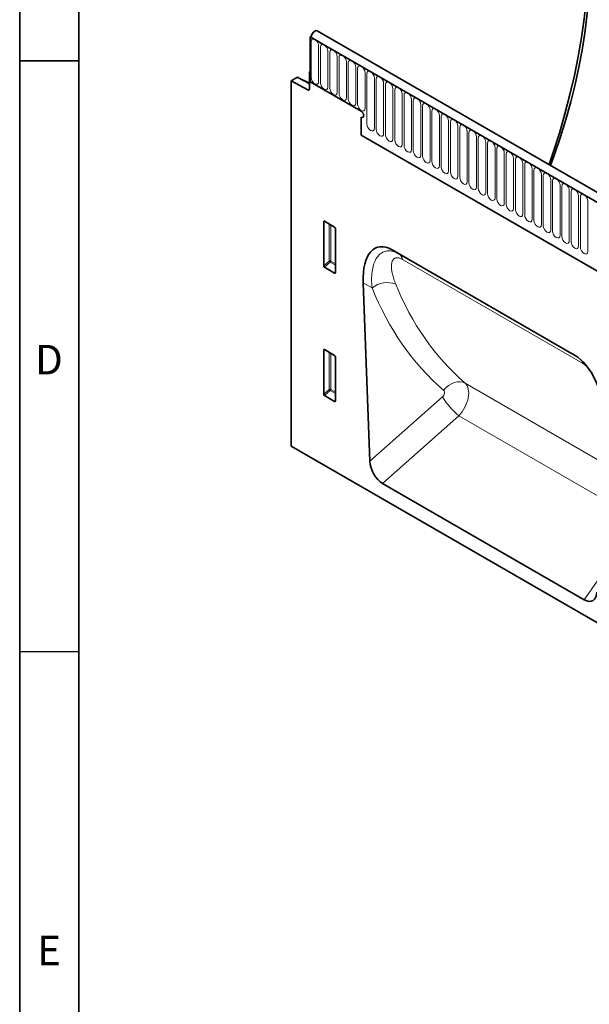
# Model space of a CAD drawing. Units: millimetres. Extents: x 75 to 2100, y 0 to 1460.
# Drawn here: x 75 to 316, y 343 to 760 of the extents above; entities that cross this region are included whole.
import ezdxf

# ---------------------------------------------------------------- set-up
doc = ezdxf.new("R2010")
doc.units = ezdxf.units.MM
doc.header["$LTSCALE"] = 5
doc.layers.get('0').update_dxf_attribs({"color": 1, "lineweight": 25})
doc.layers.add('133334', color=7, linetype='Continuous', lineweight=25)
doc.layers.add('TANGENT_EDGES', color=4, linetype='Continuous', lineweight=25)
doc.styles.add('SLDTEXTSTYLE0', font='TXT', dxfattribs={"width": 0.605})

# ---------------------------------------------------------------- blocks, each defined once
blk = doc.blocks.new('1033535-M_D_ISOMETRIC VIEW')
at = {"layer": '133334', "linetype": 'Continuous', "lineweight": 35}
for p, q in [((906.46, 347.83), (200.77, 755.22)), ((198.25, 752.94), (197.85, 752.71)), ((197.85, 752.71), (197.85, 733.63)), ((197.85, 752.71), (198.2, 752.51)), ((904.25, 344.92), (197.85, 752.71)), ((197.85, 738.12), (197.5, 737.91)), ((197.5, 737.91), (197.5, 730.63)), ((197.85, 737.71), (197.5, 737.91)), ((197.85, 733.63), (197.85, 737.71)), ((192.16, 735.49), (189.72, 734.09)), ((189.72, 734.09), (189.72, 579.51)), ((189.72, 734.09), (196.81, 730.21)), ((197.5, 733.03), (192.64, 735.55)), ((219.42, 721.18), (197.85, 733.63)), ((219.42, 718.73), (219.42, 711.13)), ((219.42, 711.13), (812.54, 368.73)), ((203.51, 655.79), (203.51, 674.44)), ((203.85, 674.64), (208.11, 672.18)), ((208.46, 671.58), (208.46, 652.93)), ((309.6, 618.03), (232.47, 662.56)), ((232.47, 662.56), (235.3, 660.92)), ((208.12, 652.7), (203.84, 655.18)), ((220.22, 648.66), (223.05, 573.19)), ((203.51, 601.49), (203.51, 620.14)), ((203.85, 620.34), (208.11, 617.88)), ((208.46, 617.28), (208.46, 598.63)), ((208.12, 598.4), (203.84, 600.88)), ((765.72, 246.99), (189.72, 579.51)), ((313.67, 514.48), (228.4, 563.71))]:
    blk.add_line(p, q, dxfattribs=at)
at = {"layer": '133334', "linetype": 'Continuous', "lineweight": 35, "flags": 128}
for points in [[(315.68, 790.63), (315.55, 783.22), (315.17, 775.68), (314.54, 768.02), (313.66, 760.25), (312.52, 752.38), (311.14, 744.42), (309.51, 736.4), (307.64, 728.31), (305.53, 720.17), (303.18, 712), (300.59, 703.81), (298.83, 698.61)], [(299.36, 698.3), (301.06, 702.92), (303.6, 710.34), (305.91, 717.76), (307.99, 725.15), (309.84, 732.5), (311.45, 739.81), (312.81, 747.05), (313.94, 754.21), (314.81, 761.28), (315.44, 768.24), (315.81, 775.08), (315.94, 781.79)], [(200.77, 755.22), (200.3, 755.31), (199.72, 755.12), (199.14, 754.66), (198.65, 754), (198.32, 753.25), (198.2, 752.51)], [(219.42, 721.18), (219.82, 720.85), (220.17, 720.39), (220.4, 719.86), (220.48, 719.34), (220.4, 718.92), (220.17, 718.65), (219.82, 718.59), (219.42, 718.73)], [(219.42, 721.18), (219.82, 720.85), (220.17, 720.39), (220.4, 719.86), (220.48, 719.34), (220.4, 718.92), (220.17, 718.65), (219.82, 718.59), (219.42, 718.73)], [(219.42, 721.18), (219.82, 720.85), (220.17, 720.39), (220.4, 719.86), (220.48, 719.34), (220.4, 718.92), (220.17, 718.65), (219.82, 718.59), (219.42, 718.73)]]:
    blk.add_lwpolyline(points, dxfattribs=at)
at = {"layer": '133334', "linetype": 'Continuous', "lineweight": 35}
blk.add_arc((197.07, 730.55), 0.434, 233.0502, 9.5582, dxfattribs=at)
for centre, major_axis, ratio, start_param, end_param in [((192.15, 734.68), (0.5, 0.867), 0.576986, 6.282762, 7.06816), ((203.87, 674.22), (-0.258, 0.446), 0.560226, 5.512943, 7.053581), ((208.1, 671.77), (-0.25, 0.433), 0.595062, 3.942156, 5.482794), ((234.68, 638.19), (-8.57, 25.43), 0.459013, 5.802757, 7.281455), ((203.87, 655.61), (-0.218, 0.463), 0.616456, 0.91829, 2.415633), ((208.1, 653.17), (-0.245, 0.492), 0.533247, 2.464789, 3.962133), ((203.87, 619.92), (-0.258, 0.446), 0.560226, 5.512943, 7.053581), ((208.1, 617.47), (-0.25, 0.433), 0.595062, 3.942156, 5.482794), ((307.39, 596.21), (-4.66, 23.17), 0.591892, 4.324095, 5.802792), ((203.87, 601.31), (-0.218, 0.463), 0.616456, 0.91829, 2.415633), ((208.1, 598.87), (-0.245, 0.492), 0.533247, 2.464789, 3.962133), ((228.77, 570.7), (-3.49, 7.43), 0.611034, 0.964062, 2.421729), ((313.3, 521.9), (-3.87, 7.85), 0.537407, 2.464577, 3.922244)]:
    blk.add_ellipse(centre, major_axis=major_axis, ratio=ratio, start_param=start_param, end_param=end_param, dxfattribs=at)
at = {"layer": 'TANGENT_EDGES', "linetype": 'Continuous', "lineweight": 18}
for p, q in [((198.2, 752.51), (903.9, 345.12)), ((198.23, 735.55), (198.23, 750.66)), ((201.39, 748.83), (201.39, 733.73)), ((202.16, 733.28), (202.16, 748.39)), ((205.31, 746.57), (205.31, 731.46)), ((206.08, 731.02), (206.08, 746.12)), ((209.24, 744.3), (209.24, 729.2)), ((210.01, 728.75), (210.01, 743.86)), ((213.16, 742.04), (213.16, 726.93)), ((213.93, 726.49), (213.93, 741.59)), ((217.09, 739.77), (217.09, 724.67)), ((217.86, 724.22), (217.86, 739.33)), ((221.01, 737.51), (221.01, 722.4)), ((197.5, 732.72), (192.16, 735.49)), ((221.78, 715.83), (221.78, 737.06)), ((224.94, 735.24), (224.94, 714.01)), ((225.7, 713.57), (225.7, 734.8)), ((196.81, 730.21), (197.5, 730.61)), ((228.86, 732.97), (228.86, 711.74)), ((229.63, 711.3), (229.63, 732.53)), ((232.79, 730.71), (232.79, 709.48)), ((233.55, 709.04), (233.55, 730.27)), ((236.71, 728.44), (236.71, 707.21)), ((237.48, 706.77), (237.48, 728)), ((240.63, 726.18), (240.63, 704.95)), ((241.4, 704.51), (241.4, 725.74)), ((244.56, 723.91), (244.56, 702.68)), ((245.33, 702.24), (245.33, 723.47)), ((248.48, 721.65), (248.48, 700.42)), ((249.25, 699.97), (249.25, 721.2)), ((252.41, 719.38), (252.41, 698.15)), ((253.18, 697.71), (253.18, 718.94)), ((256.33, 717.12), (256.33, 695.89)), ((257.1, 695.44), (257.1, 716.67)), ((260.26, 714.85), (260.26, 693.62)), ((261.02, 693.18), (261.02, 714.41)), ((264.18, 712.59), (264.18, 691.36)), ((219.42, 711.13), (812.54, 368.73)), ((264.95, 690.91), (264.95, 712.14)), ((268.11, 710.32), (268.11, 689.09)), ((268.87, 688.65), (268.87, 709.88)), ((272.03, 708.05), (272.03, 686.82)), ((272.8, 686.38), (272.8, 707.61)), ((275.95, 705.79), (275.95, 684.56)), ((276.72, 684.12), (276.72, 705.35)), ((279.88, 703.52), (279.88, 682.29)), ((280.65, 681.85), (280.65, 703.08)), ((283.8, 701.26), (283.8, 680.03)), ((284.57, 679.58), (284.57, 700.81)), ((287.73, 698.99), (287.73, 677.76)), ((288.5, 677.32), (288.5, 698.55)), ((291.65, 696.73), (291.65, 675.5)), ((292.42, 675.05), (292.42, 696.28)), ((295.58, 694.46), (295.58, 673.23)), ((296.34, 672.79), (296.34, 694.02)), ((299.5, 692.2), (299.5, 670.97)), ((300.27, 670.52), (300.27, 691.75)), ((303.43, 689.93), (303.43, 668.7)), ((304.19, 668.26), (304.19, 689.49)), ((307.35, 687.66), (307.35, 666.43)), ((308.12, 665.99), (308.12, 687.22)), ((311.27, 685.4), (311.27, 664.17)), ((312.04, 663.73), (312.04, 684.96)), ((315.2, 683.13), (315.2, 661.9)), ((203.51, 674.44), (204, 674.55)), ((205.87, 673.48), (205.87, 657.82)), ((206.51, 657.79), (206.51, 673.11)), ((235.3, 660.92), (309.69, 617.98)), ((312.95, 614.56), (236.84, 658.5)), ((205.87, 657.82), (203.51, 655.79)), ((203.84, 655.18), (206.3, 657.3)), ((206.3, 657.3), (208.46, 656.06)), ((208.46, 656.66), (206.51, 657.79)), ((208.46, 653.2), (208.12, 652.7)), ((223.98, 646.48), (220.22, 648.66)), ((203.51, 620.14), (204, 620.25)), ((205.87, 619.18), (205.87, 603.52)), ((206.51, 603.49), (206.51, 618.81)), ((321.17, 572.79), (263.29, 606.21)), ((205.87, 603.52), (203.51, 601.49)), ((203.84, 600.88), (206.3, 603)), ((206.3, 603), (208.46, 601.76)), ((208.46, 602.36), (206.51, 603.49)), ((223.05, 573.19), (253.68, 600.37)), ((208.46, 598.9), (208.12, 598.4)), ((260.66, 592.33), (228.4, 563.71)), ((320.58, 557.74), (260.66, 592.33)), ((313.67, 514.48), (319.2, 522.37))]:
    blk.add_line(p, q, dxfattribs=at)
at = {"layer": 'TANGENT_EDGES', "linetype": 'Continuous', "lineweight": 18, "flags": 128}
for points in [[(198.23, 750.66), (198.35, 751.28), (198.7, 751.68), (199.21, 751.78), (199.81, 751.57), (200.42, 751.08), (200.93, 750.39), (201.27, 749.6), (201.39, 748.83)], [(202.16, 748.39), (202.28, 749.02), (202.62, 749.41), (203.13, 749.51), (203.74, 749.3), (204.34, 748.81), (204.85, 748.12), (205.19, 747.33), (205.31, 746.57)], [(206.08, 746.12), (206.2, 746.75), (206.54, 747.15), (207.06, 747.25), (207.66, 747.04), (208.26, 746.55), (208.78, 745.86), (209.12, 745.07), (209.24, 744.3)], [(210.01, 743.86), (210.13, 744.49), (210.47, 744.88), (210.98, 744.98), (211.59, 744.77), (212.19, 744.28), (212.7, 743.59), (213.04, 742.8), (213.16, 742.04)], [(213.93, 741.59), (214.05, 742.22), (214.39, 742.62), (214.91, 742.72), (215.51, 742.51), (216.11, 742.02), (216.63, 741.33), (216.97, 740.54), (217.09, 739.77)], [(217.86, 739.33), (217.98, 739.96), (218.32, 740.35), (218.83, 740.45), (219.43, 740.24), (220.04, 739.75), (220.55, 739.06), (220.89, 738.27), (221.01, 737.51)], [(221.78, 737.06), (221.9, 737.69), (222.24, 738.08), (222.75, 738.18), (223.36, 737.97), (223.96, 737.49), (224.47, 736.8), (224.82, 736.01), (224.94, 735.24)], [(201.39, 733.73), (201.27, 733.1), (200.93, 732.71), (200.42, 732.61), (199.81, 732.82), (199.21, 733.3), (198.7, 733.99), (198.35, 734.78), (198.23, 735.55)], [(205.31, 731.46), (205.19, 730.83), (204.85, 730.44), (204.34, 730.34), (203.74, 730.55), (203.13, 731.04), (202.62, 731.73), (202.28, 732.52), (202.16, 733.28)], [(225.7, 734.8), (225.83, 735.43), (226.17, 735.82), (226.68, 735.92), (227.28, 735.71), (227.89, 735.22), (228.4, 734.53), (228.74, 733.74), (228.86, 732.97)], [(229.63, 732.53), (229.75, 733.16), (230.09, 733.55), (230.6, 733.65), (231.21, 733.44), (231.81, 732.96), (232.32, 732.27), (232.67, 731.48), (232.79, 730.71)], [(209.24, 729.2), (209.12, 728.57), (208.78, 728.17), (208.26, 728.08), (207.66, 728.29), (207.06, 728.77), (206.54, 729.46), (206.2, 730.25), (206.08, 731.02)], [(233.55, 730.27), (233.67, 730.89), (234.02, 731.29), (234.53, 731.39), (235.13, 731.18), (235.74, 730.69), (236.25, 730), (236.59, 729.21), (236.71, 728.44)], [(237.48, 728), (237.6, 728.63), (237.94, 729.02), (238.45, 729.12), (239.06, 728.91), (239.66, 728.42), (240.17, 727.73), (240.51, 726.95), (240.63, 726.18)], [(213.16, 726.93), (213.04, 726.3), (212.7, 725.91), (212.19, 725.81), (211.59, 726.02), (210.98, 726.51), (210.47, 727.2), (210.13, 727.99), (210.01, 728.75)], [(217.09, 724.67), (216.97, 724.04), (216.63, 723.64), (216.11, 723.54), (215.51, 723.75), (214.91, 724.24), (214.39, 724.93), (214.05, 725.72), (213.93, 726.49)], [(241.4, 725.74), (241.52, 726.36), (241.86, 726.76), (242.38, 726.86), (242.98, 726.65), (243.58, 726.16), (244.1, 725.47), (244.44, 724.68), (244.56, 723.91)], [(221.01, 722.4), (220.89, 721.77), (220.55, 721.38), (220.04, 721.28), (219.43, 721.49), (218.83, 721.98), (218.32, 722.67), (217.98, 723.46), (217.86, 724.22)], [(245.33, 723.47), (245.45, 724.1), (245.79, 724.49), (246.3, 724.59), (246.91, 724.38), (247.51, 723.89), (248.02, 723.2), (248.36, 722.41), (248.48, 721.65)], [(249.25, 721.2), (249.37, 721.83), (249.71, 722.23), (250.23, 722.33), (250.83, 722.12), (251.43, 721.63), (251.95, 720.94), (252.29, 720.15), (252.41, 719.38)], [(253.18, 718.94), (253.3, 719.57), (253.64, 719.96), (254.15, 720.06), (254.75, 719.85), (255.36, 719.36), (255.87, 718.67), (256.21, 717.88), (256.33, 717.12)], [(257.1, 716.67), (257.22, 717.3), (257.56, 717.69), (258.07, 717.79), (258.68, 717.58), (259.28, 717.1), (259.79, 716.41), (260.14, 715.62), (260.26, 714.85)], [(224.94, 714.01), (224.82, 713.38), (224.47, 712.99), (223.96, 712.89), (223.36, 713.1), (222.75, 713.59), (222.24, 714.28), (221.9, 715.07), (221.78, 715.83)], [(228.86, 711.74), (228.74, 711.12), (228.4, 710.72), (227.89, 710.62), (227.28, 710.83), (226.68, 711.32), (226.17, 712.01), (225.83, 712.8), (225.7, 713.57)], [(261.02, 714.41), (261.15, 715.04), (261.49, 715.43), (262, 715.53), (262.6, 715.32), (263.21, 714.83), (263.72, 714.14), (264.06, 713.35), (264.18, 712.59)], [(264.95, 712.14), (265.07, 712.77), (265.41, 713.16), (265.92, 713.26), (266.53, 713.05), (267.13, 712.57), (267.64, 711.88), (267.99, 711.09), (268.11, 710.32)], [(232.79, 709.48), (232.67, 708.85), (232.32, 708.46), (231.81, 708.36), (231.21, 708.57), (230.6, 709.06), (230.09, 709.75), (229.75, 710.53), (229.63, 711.3)], [(236.71, 707.21), (236.59, 706.59), (236.25, 706.19), (235.74, 706.09), (235.13, 706.3), (234.53, 706.79), (234.02, 707.48), (233.67, 708.27), (233.55, 709.04)], [(268.87, 709.88), (268.99, 710.5), (269.34, 710.9), (269.85, 711), (270.45, 710.79), (271.06, 710.3), (271.57, 709.61), (271.91, 708.82), (272.03, 708.05)], [(272.8, 707.61), (272.92, 708.24), (273.26, 708.63), (273.77, 708.73), (274.38, 708.52), (274.98, 708.03), (275.49, 707.34), (275.83, 706.56), (275.95, 705.79)], [(240.63, 704.95), (240.51, 704.32), (240.17, 703.93), (239.66, 703.83), (239.06, 704.04), (238.45, 704.52), (237.94, 705.21), (237.6, 706), (237.48, 706.77)], [(244.56, 702.68), (244.44, 702.05), (244.1, 701.66), (243.58, 701.56), (242.98, 701.77), (242.38, 702.26), (241.86, 702.95), (241.52, 703.74), (241.4, 704.51)], [(276.72, 705.35), (276.84, 705.97), (277.18, 706.37), (277.7, 706.47), (278.3, 706.26), (278.9, 705.77), (279.42, 705.08), (279.76, 704.29), (279.88, 703.52)], [(280.65, 703.08), (280.77, 703.71), (281.11, 704.1), (281.62, 704.2), (282.23, 703.99), (282.83, 703.5), (283.34, 702.81), (283.68, 702.02), (283.8, 701.26)], [(248.48, 700.42), (248.36, 699.79), (248.02, 699.4), (247.51, 699.3), (246.91, 699.51), (246.3, 699.99), (245.79, 700.68), (245.45, 701.47), (245.33, 702.24)], [(252.41, 698.15), (252.29, 697.52), (251.95, 697.13), (251.43, 697.03), (250.83, 697.24), (250.23, 697.73), (249.71, 698.42), (249.37, 699.21), (249.25, 699.97)], [(284.57, 700.81), (284.69, 701.44), (285.03, 701.84), (285.55, 701.94), (286.15, 701.73), (286.75, 701.24), (287.27, 700.55), (287.61, 699.76), (287.73, 698.99)], [(256.33, 695.89), (256.21, 695.26), (255.87, 694.86), (255.36, 694.76), (254.75, 694.97), (254.15, 695.46), (253.64, 696.15), (253.3, 696.94), (253.18, 697.71)], [(288.5, 698.55), (288.62, 699.18), (288.96, 699.57), (289.47, 699.67), (290.07, 699.46), (290.68, 698.97), (291.19, 698.28), (291.53, 697.49), (291.65, 696.73)], [(292.42, 696.28), (292.54, 696.91), (292.88, 697.31), (293.39, 697.4), (294, 697.19), (294.6, 696.71), (295.11, 696.02), (295.46, 695.23), (295.58, 694.46)], [(260.26, 693.62), (260.14, 692.99), (259.79, 692.6), (259.28, 692.5), (258.68, 692.71), (258.07, 693.2), (257.56, 693.89), (257.22, 694.68), (257.1, 695.44)], [(264.18, 691.36), (264.06, 690.73), (263.72, 690.33), (263.21, 690.23), (262.6, 690.44), (262, 690.93), (261.49, 691.62), (261.15, 692.41), (261.02, 693.18)], [(296.34, 694.02), (296.47, 694.65), (296.81, 695.04), (297.32, 695.14), (297.92, 694.93), (298.53, 694.44), (299.04, 693.75), (299.38, 692.96), (299.5, 692.2)], [(300.27, 691.75), (300.39, 692.38), (300.73, 692.77), (301.24, 692.87), (301.85, 692.66), (302.45, 692.18), (302.96, 691.49), (303.31, 690.7), (303.43, 689.93)], [(268.11, 689.09), (267.99, 688.46), (267.64, 688.07), (267.13, 687.97), (266.53, 688.18), (265.92, 688.67), (265.41, 689.36), (265.07, 690.15), (264.95, 690.91)], [(272.03, 686.82), (271.91, 686.2), (271.57, 685.8), (271.06, 685.7), (270.45, 685.91), (269.85, 686.4), (269.34, 687.09), (268.99, 687.88), (268.87, 688.65)], [(304.19, 689.49), (304.31, 690.11), (304.66, 690.51), (305.17, 690.61), (305.77, 690.4), (306.38, 689.91), (306.89, 689.22), (307.23, 688.43), (307.35, 687.66)], [(308.12, 687.22), (308.24, 687.85), (308.58, 688.24), (309.09, 688.34), (309.7, 688.13), (310.3, 687.65), (310.81, 686.95), (311.15, 686.17), (311.27, 685.4)], [(275.95, 684.56), (275.83, 683.93), (275.49, 683.54), (274.98, 683.44), (274.38, 683.65), (273.77, 684.13), (273.26, 684.83), (272.92, 685.61), (272.8, 686.38)], [(279.88, 682.29), (279.76, 681.66), (279.42, 681.27), (278.9, 681.17), (278.3, 681.38), (277.7, 681.87), (277.18, 682.56), (276.84, 683.35), (276.72, 684.12)], [(312.04, 684.96), (312.16, 685.58), (312.5, 685.98), (313.02, 686.08), (313.62, 685.87), (314.22, 685.38), (314.74, 684.69), (315.08, 683.9), (315.2, 683.13)], [(283.8, 680.03), (283.68, 679.4), (283.34, 679.01), (282.83, 678.91), (282.23, 679.12), (281.62, 679.6), (281.11, 680.29), (280.77, 681.08), (280.65, 681.85)], [(287.73, 677.76), (287.61, 677.13), (287.27, 676.74), (286.75, 676.64), (286.15, 676.85), (285.55, 677.34), (285.03, 678.03), (284.69, 678.82), (284.57, 679.58)], [(291.65, 675.5), (291.53, 674.87), (291.19, 674.47), (290.68, 674.38), (290.07, 674.58), (289.47, 675.07), (288.96, 675.76), (288.62, 676.55), (288.5, 677.32)], [(295.58, 673.23), (295.46, 672.6), (295.11, 672.21), (294.6, 672.11), (294, 672.32), (293.39, 672.81), (292.88, 673.5), (292.54, 674.29), (292.42, 675.05)], [(299.5, 670.97), (299.38, 670.34), (299.04, 669.94), (298.53, 669.84), (297.92, 670.05), (297.32, 670.54), (296.81, 671.23), (296.47, 672.02), (296.34, 672.79)], [(303.43, 668.7), (303.31, 668.07), (302.96, 667.68), (302.45, 667.58), (301.85, 667.79), (301.24, 668.28), (300.73, 668.97), (300.39, 669.76), (300.27, 670.52)], [(307.35, 666.43), (307.23, 665.81), (306.89, 665.41), (306.38, 665.31), (305.77, 665.52), (305.17, 666.01), (304.66, 666.7), (304.31, 667.49), (304.19, 668.26)], [(311.27, 664.17), (311.15, 663.54), (310.81, 663.15), (310.3, 663.05), (309.7, 663.26), (309.09, 663.74), (308.58, 664.44), (308.24, 665.22), (308.12, 665.99)], [(315.2, 661.9), (315.08, 661.28), (314.74, 660.88), (314.22, 660.78), (313.62, 660.99), (313.02, 661.48), (312.5, 662.17), (312.16, 662.96), (312.04, 663.73)], [(263.29, 606.21), (262.29, 606.6), (261.17, 606.77), (259.97, 606.69), (258.73, 606.39), (257.5, 605.86), (256.31, 605.13), (255.2, 604.21), (254.21, 603.14)]]:
    blk.add_lwpolyline(points, dxfattribs=at)
at = {"layer": 'TANGENT_EDGES', "linetype": 'Continuous', "lineweight": 18}
for centre, radius, start, end in [((233.43, 658.03), 3.44, 7.8686, 57.1342), ((206.15, 657.09), 0.782, 62.9112, 111.3061), ((207.81, 659.01), 2.28, 211.4131, 228.5485), ((205.73, 657.83), 0.776, 317.3803, 357.2082), ((230.35, 638.52), 10.2, 69.2166, 128.6299), ((308.7, 613.78), 4.32, 10.4125, 29.0312), ((206.15, 602.79), 0.782, 62.9112, 111.3061), ((207.81, 604.71), 2.28, 211.4131, 228.5485), ((205.73, 603.53), 0.776, 317.3803, 357.2082), ((283.17, 618.92), 34.84, 212.1717, 229.737)]:
    blk.add_arc(centre, radius, start, end, dxfattribs=at)
for centre, major_axis, ratio, start_param, end_param in [((390.91, 767.6), (133.24, 167.34), 0.696887, 2.762635, 3.111353), ((395.49, 764.1), (129.53, 160.14), 0.701071, 2.768704, 3.117421), ((257.5, 598.1), (5.21, 8.54), 0.602657, 4.377688, 6.163244), ((252.92, 601.6), (1.25, 1.57), 0.696887, 4.467389, 6.252945)]:
    blk.add_ellipse(centre, major_axis=major_axis, ratio=ratio, start_param=start_param, end_param=end_param, dxfattribs=at)
for points, knots in [([(223.98, 646.48), (223.85, 647.68), (223.78, 648.85), (223.77, 651.11), (223.84, 652.2), (224.11, 654.3), (224.32, 655.3), (224.76, 656.71), (224.93, 657.17), (225.31, 658.04), (225.52, 658.46), (226.22, 659.62), (226.77, 660.29), (228.08, 661.38), (228.82, 661.77), (229.86, 662.04), (230.07, 662.09), (230.51, 662.15), (230.73, 662.17), (231.4, 662.19), (231.86, 662.15), (232.58, 662.02), (232.83, 661.96), (233.32, 661.82), (233.56, 661.74), (234.3, 661.45), (234.8, 661.21), (235.3, 660.92)], [0, 0, 0, 0, 0.125, 0.125, 0.25, 0.25, 0.375, 0.375, 0.4375, 0.4375, 0.5, 0.5, 0.625, 0.625, 0.75, 0.75, 0.78125, 0.78125, 0.8125, 0.8125, 0.875, 0.875, 0.90625, 0.90625, 0.9375, 0.9375, 1, 1, 1, 1]), ([(236.84, 658.5), (236.47, 658.72), (236.11, 658.89), (235.59, 659.07), (235.42, 659.12), (235.1, 659.19), (234.94, 659.22), (234.49, 659.25), (234.22, 659.23), (233.85, 659.13), (233.73, 659.09), (233.52, 658.99), (233.42, 658.93), (233.14, 658.72), (232.98, 658.56), (232.77, 658.27), (232.71, 658.16), (232.59, 657.95), (232.54, 657.83), (232.32, 657.25), (232.22, 656.71), (232.16, 655.84), (232.16, 655.54), (232.18, 654.92), (232.2, 654.61), (232.31, 653.64), (232.43, 652.98), (232.75, 651.62), (232.95, 650.92), (233.41, 649.5), (233.67, 648.78), (233.97, 648.05)], [0, 0, 0, 0, 0.0625, 0.0625, 0.09375, 0.09375, 0.125, 0.125, 0.1875, 0.1875, 0.21875, 0.21875, 0.25, 0.25, 0.3125, 0.3125, 0.34375, 0.34375, 0.375, 0.375, 0.5, 0.5, 0.5625, 0.5625, 0.625, 0.625, 0.75, 0.75, 0.875, 0.875, 1, 1, 1, 1]), ([(315.13, 612.84), (314.62, 613.32), (313.89, 614), (313.17, 614.43), (312.95, 614.56)], [0, 0, 0, 0, 0.705585, 1, 1, 1, 1])]:
    blk.add_open_spline(points, degree=3, knots=knots, dxfattribs=at)

msp = doc.modelspace()

# ---------------------------------------------------------------- linework, layer by layer
for p, q in [((75, 1460), (75, 25)), ((75, 50), (75, 1460)), ((100, 50), (100, 1435)), ((100, 492.5), (75, 492.5))]:
    msp.add_line(p, q)
at = {"lineweight": 35}
for p, q in [((100, 1435), (100, 50)), ((75, 742.5), (100, 742.5))]:
    msp.add_line(p, q, dxfattribs=at)

# ---------------------------------------------------------------- block references
at = {"layer": '133334'}
msp.add_blockref('1033535-M_D_ISOMETRIC VIEW', (0, 0), dxfattribs=at)

# ---------------------------------------------------------------- texts
at = {"char_height": 12.5, "attachment_point": 2, "style": 'SLDTEXTSTYLE0'}
for s, insert in [('D', (87.36, 622.36)), ('E', (87.43, 372.36))]:
    msp.add_mtext(s, dxfattribs=dict(at, insert=insert))

doc.saveas('drawing.dxf')
